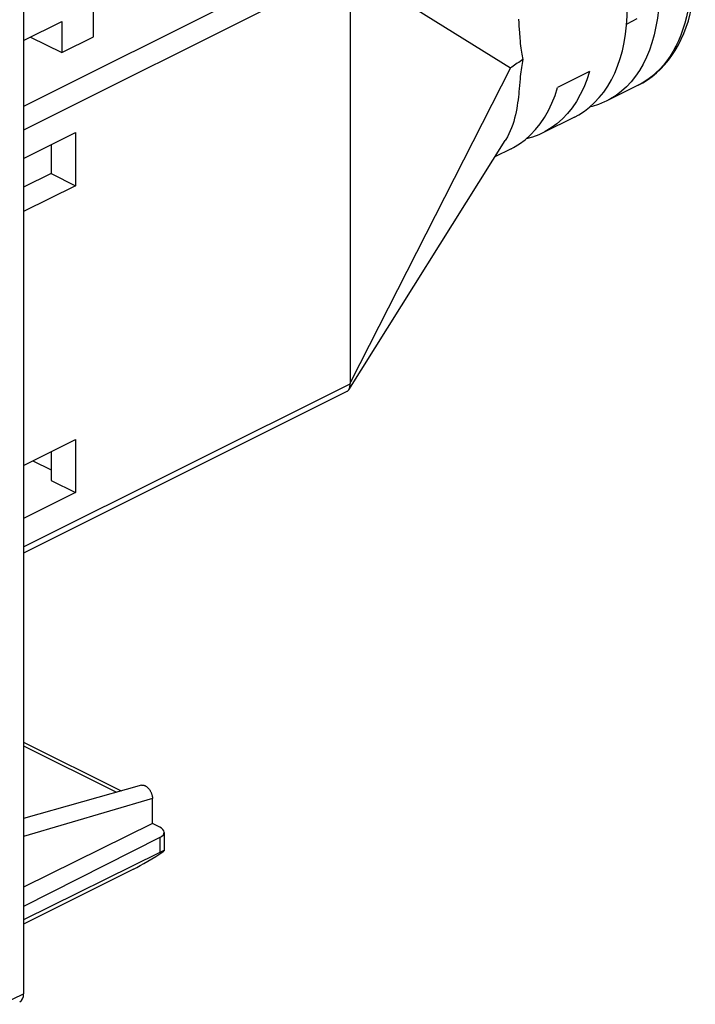
# Model space of a CAD drawing. Units: millimetres. Extents: x -33 to 97, y -40 to 52.
# Drawn here: x -11 to 12, y -37 to -4 of the extents above; entities that cross this region are included whole.
import ezdxf

# ---------------------------------------------------------------- set-up
doc = ezdxf.new("R2010")
doc.units = ezdxf.units.MM
doc.header["$LTSCALE"] = 16.335
doc.layers.get('0').update_dxf_attribs({"linetype": 'CONTINUOUS'})
for name, color, linetype in [('ASSI', 7, 'CONTINUOUS'), ('DRAFT', 7, 'CONTINUOUS'), ('RACCORDO', 7, 'CONTINUOUS')]:
    doc.layers.add(name, color=color, linetype=linetype)

msp = doc.modelspace()

# ---------------------------------------------------------------- linework, layer by layer
at = {"color": 253, "linetype": 'CONTINUOUS'}
for p, q in [((0.026, -2.099), (-10.542, -7.384)), ((0.377, -2.711), (-10.542, -8.17)), ((0.383, -2.757), (5.734, -6.096)), ((5.734, -6.096), (0.383, -16.602)), ((-10.542, -22.113), (0.377, -16.654))]:
    msp.add_line(p, q, dxfattribs=at)
at = {"color": 7, "linetype": 'CONTINUOUS'}
for p, q in [((0.383, -16.602), (0.383, -2.757)), ((-8.209, -5.05), (-8.209, -3.058)), ((-10.542, -5.178), (-9.269, -4.541)), ((-9.269, -4.541), (-9.269, -5.581)), ((9.964, -4.455), (9.622, -4.627)), ((-10.308, -5.061), (-9.269, -5.581)), ((-9.269, -5.581), (-8.209, -5.05)), ((8.373, -6.214), (7.312, -6.744)), ((10, -6.675), (8.939, -7.205)), ((7.879, -7.736), (6.818, -8.266)), ((-10.542, -9.123), (-8.81, -8.257)), ((-8.81, -8.257), (-8.81, -10.032)), ((0.333, -16.853), (5.559, -8.521)), ((-9.623, -8.663), (-9.623, -9.625)), ((5.757, -8.796), (5.216, -9.067)), ((-9.623, -9.625), (-10.542, -10.085)), ((-9.623, -9.625), (-8.81, -10.032)), ((-8.81, -10.032), (-10.542, -10.898)), ((0.262, -16.917), (-10.542, -22.319)), ((-10.542, -19.385), (-8.81, -18.519)), ((-8.81, -18.519), (-8.81, -20.294)), ((-9.623, -18.926), (-9.623, -19.888)), ((-10.231, -19.23), (-9.623, -19.534)), ((-9.623, -19.888), (-8.81, -20.294)), ((-8.81, -20.294), (-10.542, -21.161))]:
    msp.add_line(p, q, dxfattribs=at)
for points in [[(10, -6.675), (10.162, -6.588), (10.319, -6.489), (10.47, -6.38), (10.616, -6.261), (10.755, -6.131), (10.888, -5.99), (11.014, -5.84), (11.133, -5.679), (11.245, -5.508), (11.349, -5.327), (11.446, -5.137), (11.533, -4.938), (11.613, -4.73), (11.683, -4.514), (11.744, -4.29), (11.796, -4.06), (11.838, -3.823), (11.871, -3.58), (11.895, -3.331), (11.909, -3.078), (11.914, -2.82)], [(10.707, -3.527), (10.7, -3.838), (10.679, -4.139), (10.646, -4.431), (10.599, -4.714), (10.538, -4.988), (10.465, -5.25), (10.379, -5.5), (10.28, -5.739), (10.169, -5.964), (10.046, -6.175), (9.912, -6.373), (9.766, -6.556), (9.61, -6.723), (9.442, -6.875), (9.265, -7.011), (9.079, -7.13), (8.939, -7.205)], [(7.879, -7.736), (8.018, -7.66), (8.205, -7.541), (8.382, -7.406), (8.549, -7.253), (8.705, -7.086), (8.851, -6.903), (8.986, -6.706), (9.109, -6.494), (9.219, -6.269), (9.318, -6.03), (9.404, -5.78), (9.478, -5.518), (9.538, -5.244), (9.585, -4.961), (9.619, -4.669), (9.639, -4.368), (9.646, -4.058)], [(5.999, -4.461), (6.009, -4.581), (6.018, -4.695)], [(6.018, -4.695), (6.034, -4.909), (6.049, -5.102)], [(6.049, -5.102), (6.057, -5.191), (6.064, -5.275), (6.072, -5.354), (6.081, -5.43), (6.09, -5.502), (6.099, -5.569), (6.11, -5.634), (6.121, -5.695), (6.132, -5.753), (6.145, -5.808)], [(6.145, -5.808), (6.1, -5.841), (6.054, -5.874), (6.009, -5.907), (5.963, -5.939), (5.917, -5.971), (5.871, -6.003), (5.826, -6.034), (5.78, -6.066), (5.734, -6.096)], [(6.145, -5.808), (6.132, -5.876), (6.121, -5.944), (6.11, -6.014), (6.099, -6.084), (6.09, -6.156), (6.081, -6.229), (6.072, -6.304), (6.064, -6.38), (6.057, -6.459), (6.026, -6.793)], [(8.373, -6.214), (8.285, -6.487), (8.183, -6.745), (8.068, -6.987), (7.938, -7.215), (7.795, -7.428), (7.639, -7.623), (7.471, -7.801), (7.29, -7.961), (7.1, -8.102), (6.899, -8.224), (6.818, -8.266)], [(6.026, -6.793), (6.018, -6.882), (6.009, -6.973), (5.999, -7.065), (5.988, -7.159), (5.975, -7.256), (5.961, -7.355), (5.944, -7.456), (5.924, -7.559), (5.901, -7.665), (5.874, -7.773), (5.844, -7.88), (5.809, -7.988), (5.77, -8.095), (5.727, -8.2), (5.681, -8.3), (5.631, -8.398), (5.577, -8.492), (5.558, -8.522)], [(5.757, -8.796), (5.832, -8.757), (6.034, -8.636), (6.225, -8.495), (6.406, -8.335), (6.575, -8.157), (6.731, -7.962), (6.876, -7.748), (7.006, -7.52), (7.122, -7.277), (7.224, -7.018), (7.312, -6.744)], [(8.939, -7.205), (8.883, -7.233), (8.68, -7.318), (8.468, -7.385), (8.382, -7.405)], [(6.818, -8.266), (6.688, -8.327), (6.468, -8.41), (6.255, -8.469)], [(0.333, -16.853), (0.337, -16.847), (0.342, -16.836), (0.347, -16.825), (0.352, -16.813), (0.355, -16.802), (0.358, -16.791), (0.36, -16.78), (0.362, -16.769), (0.364, -16.758), (0.365, -16.747), (0.367, -16.736)], [(0.367, -16.736), (0.37, -16.705), (0.371, -16.694), (0.372, -16.684), (0.373, -16.674), (0.375, -16.664), (0.377, -16.654)], [(0.262, -16.917), (0.265, -16.915), (0.278, -16.908), (0.291, -16.899), (0.302, -16.889), (0.313, -16.879), (0.322, -16.869), (0.33, -16.858), (0.333, -16.853)]]:
    msp.add_lwpolyline(points, dxfattribs=at)
at = {"color": 253, "linetype": 'CONTINUOUS'}
msp.add_lwpolyline([(11.767, -2.997), (11.763, -3.242), (11.75, -3.482), (11.729, -3.717), (11.7, -3.946), (11.662, -4.169), (11.616, -4.386), (11.562, -4.597), (11.5, -4.8), (11.43, -4.996), (11.351, -5.185), (11.266, -5.365), (11.172, -5.537), (11.072, -5.7), (10.964, -5.855), (10.849, -6), (10.727, -6.135), (10.599, -6.261), (10.464, -6.377), (10.323, -6.483), (10.176, -6.578), (10.024, -6.663), (10, -6.675)], dxfattribs=at)
at = {"color": 7, "linetype": 'CONTINUOUS'}
msp.add_ellipse((0.118, -16.992), major_axis=(0.248, 0.436), ratio=0.212893, start_param=-0.571551, end_param=-0.357462, dxfattribs=at)
at = {"layer": 'ASSI', "color": 7, "linetype": 'CONTINUOUS'}
for p, q in [((-10.542, 0.865), (-10.542, -37.052)), ((-10.542, -28.642), (-7.282, -30.273)), ((-6.605, -30.081), (-10.542, -31.195)), ((-6.234, -31.359), (-6.234, -30.521)), ((-6.234, -31.359), (-10.542, -33.492)), ((-5.992, -31.48), (-6.234, -31.359)), ((-5.986, -31.827), (-10.542, -34.136)), ((-5.846, -31.656), (-5.846, -32.278)), ((-5.986, -32.325), (-10.542, -34.584)), ((-6.868, -32.884), (-10.542, -34.728))]:
    msp.add_line(p, q, dxfattribs=at)
at = {"layer": 'ASSI', "color": 253, "linetype": 'CONTINUOUS'}
for p, q in [((-10.542, -28.765), (-7.439, -30.317)), ((-6.234, -30.521), (-10.542, -31.795)), ((-5.986, -31.827), (-5.986, -32.325)), ((-11.26, -37.406), (-10.542, -37.052))]:
    msp.add_line(p, q, dxfattribs=at)
at = {"layer": 'ASSI', "color": 7, "linetype": 'CONTINUOUS'}
msp.add_lwpolyline([(-6.605, -30.081), (-6.596, -30.079), (-6.585, -30.077), (-6.574, -30.076), (-6.562, -30.076), (-6.55, -30.077), (-6.538, -30.079), (-6.526, -30.081), (-6.514, -30.085), (-6.501, -30.089), (-6.489, -30.094), (-6.476, -30.1), (-6.464, -30.106), (-6.451, -30.114), (-6.439, -30.122), (-6.426, -30.131), (-6.414, -30.141), (-6.402, -30.151), (-6.39, -30.162), (-6.378, -30.174), (-6.367, -30.186), (-6.356, -30.199), (-6.345, -30.213), (-6.335, -30.227), (-6.325, -30.242), (-6.315, -30.256), (-6.306, -30.272), (-6.297, -30.288), (-6.289, -30.304), (-6.281, -30.32), (-6.274, -30.337), (-6.267, -30.353), (-6.261, -30.37), (-6.256, -30.387), (-6.251, -30.404), (-6.246, -30.421), (-6.243, -30.438), (-6.24, -30.455), (-6.237, -30.472), (-6.236, -30.488), (-6.235, -30.505), (-6.234, -30.521)], dxfattribs=at)
for centre, major_axis, ratio, start_param, end_param in [((-6.346, -31.653), (0.5, -0.004), 0.494637, -0.764445, 0.788898), ((-6.346, -32.584), (0.499, 0.309), 0.08152, 6.108016, 7.000791), ((-6.167, -32.375), (0.999, 0.617), 0.08152, -2.397807, -1.298502), ((-10.896, -36.875), (-0.224, 0.447), 0.612478, -3.144886, -2.255529)]:
    msp.add_ellipse(centre, major_axis=major_axis, ratio=ratio, start_param=start_param, end_param=end_param, dxfattribs=at)
at = {"layer": 'DRAFT', "color": 7, "linetype": 'CONTINUOUS'}
msp.add_line((-6.234, -31.359), (-10.542, -33.492), dxfattribs=at)
at = {"layer": 'RACCORDO', "color": 7, "linetype": 'CONTINUOUS'}
for p, q in [((-10.542, 0.865), (-10.542, -37.052)), ((-10.542, -28.642), (-7.282, -30.273)), ((-6.605, -30.081), (-10.542, -31.195)), ((-6.234, -31.359), (-6.234, -30.521)), ((-5.992, -31.48), (-6.234, -31.359)), ((-5.986, -31.827), (-10.542, -34.136)), ((-5.846, -31.656), (-5.846, -32.278)), ((-5.986, -32.325), (-10.542, -34.584)), ((-6.868, -32.884), (-10.542, -34.728))]:
    msp.add_line(p, q, dxfattribs=at)
at = {"layer": 'RACCORDO', "color": 253, "linetype": 'CONTINUOUS'}
for p, q in [((-10.542, -28.765), (-7.439, -30.317)), ((-6.234, -30.521), (-10.542, -31.795)), ((-5.986, -31.827), (-5.986, -32.325)), ((-11.26, -37.406), (-10.542, -37.052))]:
    msp.add_line(p, q, dxfattribs=at)
at = {"layer": 'RACCORDO', "color": 7, "linetype": 'CONTINUOUS'}
msp.add_lwpolyline([(-6.605, -30.081), (-6.596, -30.079), (-6.585, -30.077), (-6.574, -30.076), (-6.562, -30.076), (-6.55, -30.077), (-6.538, -30.079), (-6.526, -30.081), (-6.514, -30.085), (-6.501, -30.089), (-6.489, -30.094), (-6.476, -30.1), (-6.464, -30.106), (-6.451, -30.114), (-6.439, -30.122), (-6.426, -30.131), (-6.414, -30.141), (-6.402, -30.151), (-6.39, -30.162), (-6.378, -30.174), (-6.367, -30.186), (-6.356, -30.199), (-6.345, -30.213), (-6.335, -30.227), (-6.325, -30.242), (-6.315, -30.256), (-6.306, -30.272), (-6.297, -30.288), (-6.289, -30.304), (-6.281, -30.32), (-6.274, -30.337), (-6.267, -30.353), (-6.261, -30.37), (-6.256, -30.387), (-6.251, -30.404), (-6.246, -30.421), (-6.243, -30.438), (-6.24, -30.455), (-6.237, -30.472), (-6.236, -30.488), (-6.235, -30.505), (-6.234, -30.521)], dxfattribs=at)
for centre, major_axis, ratio, start_param, end_param in [((-6.346, -31.653), (0.5, -0.004), 0.494637, -0.764445, 0.788898), ((-6.346, -32.584), (0.499, 0.309), 0.08152, 6.108016, 7.000791), ((-6.167, -32.375), (0.999, 0.617), 0.08152, 3.885378, 4.984683), ((-10.896, -36.875), (-0.224, 0.447), 0.612478, -3.144886, -2.255529)]:
    msp.add_ellipse(centre, major_axis=major_axis, ratio=ratio, start_param=start_param, end_param=end_param, dxfattribs=at)

doc.saveas('drawing.dxf')
